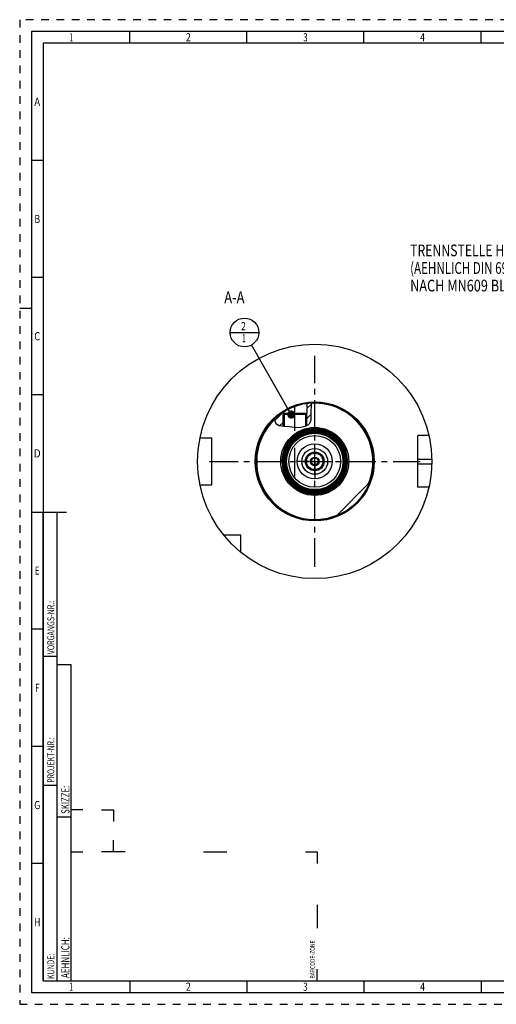
# Model space of a CAD drawing. Units: millimetres. Extents: x 0 to 594, y 0 to 420.
# Drawn here: x 0 to 204, y 0 to 420 of the extents above; entities that cross this region are included whole.
import ezdxf
from ezdxf.enums import TextEntityAlignment as Align

# ---------------------------------------------------------------- set-up
doc = ezdxf.new("R2010")
doc.units = ezdxf.units.MM
doc.header["$LTSCALE"] = 32.67
doc.linetypes.add('CENTER', pattern=[0.6, 0.375, -0.075, 0.075, -0.075])
doc.linetypes.add('HIDDEN', pattern=[0.2, 0.1, -0.1])
doc.layers.get('0').update_dxf_attribs({"linetype": 'CONTINUOUS'})
for name, color, linetype in [('10007041_HP_CL', 7, 'CONTINUOUS'), ('30252540_HP_AXIS', 7, 'CONTINUOUS'), ('30252540_HP_CL', 7, 'CONTINUOUS'), ('30273811_AXIS', 7, 'CONTINUOUS'), ('30336619_HP_CL', 7, 'CONTINUOUS'), ('30339270_AXIS', 7, 'CONTINUOUS'), ('30339270_CL', 7, 'CONTINUOUS'), ('30526439#AF0_HATCH', 7, 'CONTINUOUS'), ('30526439_AXIS', 7, 'CONTINUOUS'), ('30526439_CL', 7, 'CONTINUOUS'), ('388818-000-01-ED1_CL', 7, 'CONTINUOUS'), ('388818-000-01-ED1_FORMAT', 7, 'CONTINUOUS'), ('388818-000-01-ED1_TEXT', 7, 'CONTINUOUS')]:
    doc.layers.add(name, color=color, linetype=linetype)
doc.styles.get("Standard").update_dxf_attribs({"font": 'TXT.SHX', "width": 0.7})
doc.styles.add('TEXTSTYLE_2', font='TXT.SHX', dxfattribs={"width": 0.675})
doc.dimstyles.get("Standard").update_dxf_attribs({"dimtxt": 3.5, "dimasz": 3.5, "dimexe": 0.18, "dimexo": 0.0625, "dimgap": 0.09, "dimtad": 1, "dimdec": 3, "dimdsep": 46, "dimtxsty": 'STANDARD', "dimblk": '_FILLED', "dimblk1": '_FILLED', "dimblk2": '_FILLED', "dimcen": 0.09, "dimclrt": 2, "dimadec": 0, "dimazin": 0, "dimtol": 1, "dimtp": 0.005, "dimtm": 0.005, "dimtfac": 1, "dimtdec": 3, "dimtofl": 0, "dimtmove": 0, "dimatfit": 3, "dimldrblk": '_FILLED', "dimfxl": 1, "dimtolj": 1, "dimarcsym": 0})

# ---------------------------------------------------------------- blocks, each defined once
blk = doc.blocks.new('BARCODEBOX_BL3', base_point=(74.5, 46.5))
at = {"layer": '388818-000-01-ED1_FORMAT', "color": 3, "linetype": 'CONTINUOUS'}
for p, q in [((27, 83), (22, 83)), ((35, 83), (40, 83)), ((40, 83), (40, 78)), ((40, 65), (40, 70)), ((22, 65), (27, 65)), ((45, 65), (35, 65)), ((78.5, 65), (88.5, 65)), ((122, 65), (127, 65)), ((127, 65), (127, 60)), ((127, 42.5), (127, 32.5)), ((127, 10), (127, 15))]:
    blk.add_line(p, q, dxfattribs=at)
at = {"layer": '388818-000-01-ED1_FORMAT', "color": 2, "linetype": 'CONTINUOUS', "width": 0.787698}
blk.add_text('BARCODE-ZONE', height=2, rotation=90, dxfattribs=at).set_placement((126, 11))
blk = doc.blocks.new('_FILLED')
at = {"color": 0, "linetype": 'BYBLOCK'}
blk.add_solid([(0, 0), (-1, 0.125), (-1, -0.125)], dxfattribs=at)
blk = doc.blocks.new('BOMBALLOON_BL9', base_point=(95.98, 286.58))
at = {"layer": '388818-000-01-ED1_CL', "color": 3, "linetype": 'CONTINUOUS'}
blk.add_line((89.86, 286.58), (102.11, 286.58), dxfattribs=at)
blk.add_circle((95.98, 286.58), 6.12, dxfattribs=at)
at = {"layer": '388818-000-01-ED1_CL', "color": 2, "linetype": 'CONTINUOUS'}
for s, width, p in [('2', 0.785714, (94.5, 287.52)), ('1', 0.571429, (94.98, 282.4))]:
    blk.add_text(s, height=3.5, dxfattribs=dict(at, width=width)).set_placement(p)
blk = doc.blocks.new('HATCHING_BL0', base_point=(116.71, 251.58))
at = {"layer": '30526439#AF0_HATCH', "linetype": 'CONTINUOUS'}
h = blk.add_hatch(dxfattribs=at)
h.set_pattern_fill('default__1', color=3, scale=3, angle=45, style=0, pattern_type=0)
h.set_pattern_definition([(45, (0, 0), (-2.12132, 2.12132), [])])
edge = h.paths.add_edge_path()
edge.add_line((112.98, 252.08), (112.48, 251.58))
edge.add_line((112.48, 251.58), (112.48, 246.62))
edge.add_spline(control_points=[(112.48, 246.62), (112.29, 246.65), (111.93, 246.69), (111.47, 246.77), (111.1, 246.86), (110.79, 246.94), (110.52, 247.03), (110.3, 247.12), (110.1, 247.21), (109.93, 247.3), (109.78, 247.39), (109.65, 247.48), (109.53, 247.58), (109.43, 247.67), (109.34, 247.77), (109.25, 247.87), (109.17, 247.98), (109.1, 248.1), (109.03, 248.23), (108.97, 248.37), (108.91, 248.52), (108.85, 248.7), (108.81, 248.89), (108.77, 249.11), (108.73, 249.36), (108.72, 249.55), (108.71, 249.66)], knot_values=[0, 0, 0, 0, 0.041667, 0.083333, 0.125, 0.166667, 0.208333, 0.25, 0.291667, 0.333333, 0.375, 0.416667, 0.458333, 0.5, 0.541667, 0.583333, 0.625, 0.666667, 0.708333, 0.75, 0.791667, 0.833333, 0.875, 0.916667, 0.958333, 1, 1, 1, 1], degree=3, periodic=0)
edge.add_arc((125.98, 231.58), 25, 122.9564, 133.6819)
edge.add_line((112.38, 252.55), (112.38, 252.08))
edge.add_line((112.38, 252.08), (112.98, 252.08))
edge = h.paths.add_edge_path()
edge.add_line((122.48, 251.58), (121.98, 252.08))
edge.add_line((121.98, 252.08), (122.58, 252.08))
edge.add_line((122.58, 252.08), (122.58, 256.35))
edge.add_arc((125.98, 231.58), 25, 92.9296, 97.8164)
edge.add_spline(control_points=[(124.7, 256.54), (124.69, 256.38), (124.66, 256.03), (124.59, 255.41), (124.51, 254.69), (124.44, 253.99), (124.4, 253.41), (124.39, 252.88), (124.4, 252.3), (124.43, 251.65), (124.46, 251.06), (124.48, 250.56), (124.48, 250.14), (124.47, 249.78), (124.44, 249.47), (124.4, 249.22), (124.36, 248.99), (124.31, 248.79), (124.25, 248.61), (124.18, 248.44), (124.11, 248.29), (124.04, 248.15), (123.95, 248.01), (123.86, 247.89), (123.76, 247.76), (123.64, 247.64), (123.51, 247.51), (123.35, 247.38), (123.18, 247.24), (122.97, 247.11), (122.74, 246.97), (122.57, 246.88), (122.48, 246.84)], knot_values=[0, 0, 0, 0, 0.033333, 0.066667, 0.1, 0.133333, 0.166667, 0.2, 0.233333, 0.266667, 0.3, 0.333333, 0.366667, 0.4, 0.433333, 0.466667, 0.5, 0.533333, 0.566667, 0.6, 0.633333, 0.666667, 0.7, 0.733333, 0.766667, 0.8, 0.833333, 0.866667, 0.9, 0.933333, 0.966667, 1, 1, 1, 1], degree=3, periodic=0)
edge.add_line((122.48, 246.84), (122.48, 251.58))

msp = doc.modelspace()

# ---------------------------------------------------------------- linework, layer by layer
at = {"color": 3, "linetype": 'CONTINUOUS'}
for p, q in [((124.5786, 255.3037), (124.672, 256.5431)), ((124.3965, 253.065), (124.5786, 255.3037)), ((124.4569, 251.1146), (124.3965, 253.065)), ((108.7473, 249.689), (108.7366, 249.3454)), ((108.7366, 249.3454), (109.3027, 247.8096)), ((109.3027, 247.8096), (110.7738, 246.948)), ((123.1666, 247.2403), (123.8465, 247.8707)), ((123.8465, 247.8707), (124.4192, 249.3359)), ((124.4192, 249.3359), (124.4569, 251.1146)), ((110.7738, 246.948), (112.8528, 246.5826)), ((112.8528, 246.5826), (115.108, 246.4041)), ((115.108, 246.4041), (117.2865, 246.1854)), ((117.2865, 246.1854), (119.32, 246.0975)), ((119.32, 246.0975), (121.3411, 246.4041)), ((121.3411, 246.4041), (122.2952, 246.7511)), ((122.2952, 246.7511), (123.1666, 247.2403))]:
    msp.add_line(p, q, dxfattribs=at)
at = {"layer": '10007041_HP_CL', "color": 7, "linetype": 'CONTINUOUS'}
for p, q in [((112.48, 251.5773), (112.98, 252.0773)), ((121.98, 252.0773), (112.98, 252.0773)), ((122.48, 251.5773), (121.98, 252.0773)), ((112.48, 251.5773), (112.48, 246.6481)), ((122.48, 251.5773), (112.48, 251.5773)), ((122.48, 251.5773), (122.48, 246.8549))]:
    msp.add_line(p, q, dxfattribs=at)
at = {"layer": '10007041_HP_CL', "color": 3, "linetype": 'CONTINUOUS'}
for p, q in [((112.98, 252.0773), (112.98, 246.5725)), ((121.98, 252.0773), (121.98, 246.6365))]:
    msp.add_line(p, q, dxfattribs=at)
at = {"layer": '30252540_HP_AXIS', "color": 3, "linetype": 'CENTER'}
for q in [(125.98, 238.0773), (119.48, 231.5773), (125.98, 225.0773), (132.48, 231.5773)]:
    msp.add_line((125.98, 231.5773), q, dxfattribs=at)
at = {"layer": '30252540_HP_CL', "color": 7, "linetype": 'CONTINUOUS'}
for p, q in [((124.248, 231.5773), (125.114, 233.0773)), ((125.114, 230.0773), (124.248, 231.5773)), ((125.114, 233.0773), (126.8461, 233.0773)), ((126.8461, 233.0773), (127.7121, 231.5773)), ((127.7121, 231.5773), (126.8461, 230.0773)), ((126.8461, 230.0773), (125.114, 230.0773))]:
    msp.add_line(p, q, dxfattribs=at)
for radius in [3.5, 1.85, 1.5]:
    msp.add_circle((125.98, 231.5773), radius, dxfattribs=at)
at = {"layer": '30273811_AXIS', "color": 3, "linetype": 'CENTER'}
msp.add_line((80.98, 231.5773), (170.98, 231.5773), dxfattribs=at)
at = {"layer": '30336619_HP_CL', "color": 7, "linetype": 'CONTINUOUS'}
for radius in [7.5, 4]:
    msp.add_circle((125.98, 231.5773), radius, dxfattribs=at)
at = {"layer": '30336619_HP_CL', "color": 9, "linetype": 'CONTINUOUS'}
msp.add_circle((125.98, 231.5773), 5.5, dxfattribs=at)
at = {"layer": '30339270_AXIS', "color": 3, "linetype": 'CENTER'}
msp.add_line((125.98, 186.5773), (125.98, 276.5773), dxfattribs=at)
at = {"layer": '30339270_CL', "color": 30, "linetype": 'CONTINUOUS'}
msp.add_line((125.98, 226.0773), (125.98, 237.0773), dxfattribs=at)
at = {"layer": '30526439_AXIS', "color": 3, "linetype": 'CENTER'}
for p, q in [((117.48, 225.0773), (117.48, 255.0773)), ((125.98, 231.5773), (125.98, 238.7773)), ((125.98, 231.5773), (118.78, 231.5773)), ((125.98, 231.5773), (125.98, 224.3773)), ((125.98, 231.5773), (133.18, 231.5773))]:
    msp.add_line(p, q, dxfattribs=at)
at = {"layer": '30526439_CL', "color": 7, "linetype": 'CONTINUOUS'}
for p, q in [((122.58, 256.345), (122.58, 252.0773)), ((112.38, 252.5544), (112.38, 252.0773)), ((112.38, 252.0773), (112.98, 252.0773)), ((112.98, 252.0773), (112.48, 251.5773)), ((121.98, 252.0773), (122.48, 251.5773)), ((121.98, 252.0773), (122.58, 252.0773)), ((112.48, 246.6481), (112.48, 251.5773)), ((122.48, 246.8549), (122.48, 251.5773)), ((125.3215, 245.303), (125.2189, 245.2989)), ((125.4249, 245.3065), (125.3215, 245.303)), ((125.5298, 245.3095), (125.4249, 245.3065)), ((125.6369, 245.3119), (125.5298, 245.3095)), ((125.7472, 245.3137), (125.6369, 245.3119)), ((125.8614, 245.3148), (125.7472, 245.3137)), ((125.94, 245.3152), (125.8614, 245.3148)), ((126.0203, 245.3152), (125.94, 245.3152)), ((126.0992, 245.3148), (126.0203, 245.3152)), ((126.2136, 245.3137), (126.0992, 245.3148)), ((126.3239, 245.3119), (126.2136, 245.3137)), ((126.431, 245.3095), (126.3239, 245.3119)), ((126.5357, 245.3065), (126.431, 245.3095)), ((126.6388, 245.303), (126.5357, 245.3065)), ((126.7411, 245.2989), (126.6388, 245.303)), ((76.9902, 241.5773), (81.98, 241.5773)), ((81.98, 221.5773), (81.98, 241.5773)), ((174.755, 242.5773), (169.98, 242.5773)), ((169.98, 220.5773), (169.98, 242.5773)), ((76.9902, 221.5773), (81.98, 221.5773)), ((135.456, 208.4428), (149.2726, 222.4968)), ((174.755, 220.5773), (169.98, 220.5773)), ((94.48, 200.0773), (87.1503, 200.0773)), ((94.48, 192.7476), (94.48, 200.0773))]:
    msp.add_line(p, q, dxfattribs=at)
at = {"layer": '30526439_CL', "color": 3, "linetype": 'CONTINUOUS'}
for p, q in [((112.48, 252.0773), (112.48, 251.5773)), ((122.48, 252.0773), (122.48, 251.5773))]:
    msp.add_line(p, q, dxfattribs=at)
at = {"layer": '30526439_CL', "color": 9, "linetype": 'CONTINUOUS'}
for p, q in [((169.98, 232.5773), (175.97, 232.5773)), ((169.98, 230.5773), (175.97, 230.5773))]:
    msp.add_line(p, q, dxfattribs=at)
at = {"layer": '30526439_CL', "color": 7, "linetype": 'CONTINUOUS'}
for points in [[(125.0384, 245.3568), (125.0088, 245.3664), (124.9783, 245.376), (124.9465, 245.3857), (124.9139, 245.3953), (124.882, 245.4044), (124.8512, 245.4129), (124.8211, 245.4209), (124.7923, 245.4283), (124.765, 245.4351), (124.7391, 245.4413), (124.7142, 245.447), (124.6905, 245.4523), (124.6678, 245.4571), (124.646, 245.4616), (124.625, 245.4656), (124.605, 245.4692), (124.5857, 245.4725), (124.5673, 245.4755), (124.5497, 245.4781), (124.5328, 245.4804), (124.5167, 245.4823), (124.5014, 245.484), (124.4867, 245.4854), (124.4727, 245.4865), (124.4594, 245.4873), (124.4467, 245.4878), (124.4346, 245.4881), (124.4231, 245.4882), (124.4121, 245.4879), (124.4018, 245.4875), (124.392, 245.4868), (124.3827, 245.4859)], [(125.0384, 245.3568), (125.0927, 245.3384), (125.1182, 245.33), (125.1435, 245.3219), (125.1688, 245.314), (125.1939, 245.3063), (125.2189, 245.2989)], [(126.7411, 245.2989), (126.7662, 245.3063), (126.7913, 245.314), (126.8166, 245.3219), (126.8419, 245.33), (126.8673, 245.3384)], [(127.5773, 245.4859), (127.5681, 245.4868), (127.5583, 245.4875), (127.5479, 245.4879), (127.537, 245.4882), (127.5255, 245.4881), (127.5134, 245.4878), (127.5007, 245.4873), (127.4874, 245.4865), (127.4734, 245.4854), (127.4587, 245.484), (127.4434, 245.4824), (127.4273, 245.4804), (127.4105, 245.4781), (127.3928, 245.4755), (127.3744, 245.4725), (127.3552, 245.4693), (127.3351, 245.4656), (127.3141, 245.4616), (127.2923, 245.4571), (127.2696, 245.4523), (127.2458, 245.447), (127.2209, 245.4413), (127.1949, 245.4351), (127.1676, 245.4283), (127.1388, 245.4208), (127.1087, 245.4128), (127.0778, 245.4043), (127.046, 245.3952), (127.0135, 245.3856), (126.9818, 245.376), (126.9513, 245.3664), (126.9217, 245.3568), (126.8673, 245.3384)]]:
    msp.add_lwpolyline(points, dxfattribs=at)
for radius in [50, 25, 13.3442, 12.9456, 12.5471, 12.1485, 7.5]:
    msp.add_circle((125.98, 231.5773), radius, dxfattribs=at)
at = {"layer": '30526439_CL', "color": 9, "linetype": 'CONTINUOUS'}
for radius in [25.4, 14.5, 13.6013, 13.4015, 13.2028, 13.0029, 12.8042, 12.6044, 12.4057, 12.2058, 12.0358, 11.0364]:
    msp.add_circle((125.98, 231.5773), radius, dxfattribs=at)
for radius, start, end in [(24.8, 337.599726, 93.058412), (24.8, 134.045344, 293.376274), (13.8, 93.792775, 86.207225)]:
    msp.add_arc((125.98, 231.5773), radius, start, end, dxfattribs=at)
at = {"layer": '30526439_CL', "color": 7, "linetype": 'CONTINUOUS'}
for radius, start, end in [(14, 96.551338, 83.448662), (13.7427, 93.174777, 86.825223), (14, 83.467097, 96.533009)]:
    msp.add_arc((125.98, 231.5773), radius, start, end, dxfattribs=at)
at = {"layer": '388818-000-01-ED1_FORMAT', "color": 6, "linetype": 'HIDDEN'}
for p, q in [((0, 420), (0, 0)), ((594, 420), (0, 420)), ((0, 0), (594, 0))]:
    msp.add_line(p, q, dxfattribs=at)
at = {"layer": '388818-000-01-ED1_FORMAT', "color": 7, "linetype": 'CONTINUOUS'}
for p, q in [((5, 415), (5, 5)), ((589, 415), (5, 415)), ((5, 210), (20, 210)), ((5, 5), (589, 5))]:
    msp.add_line(p, q, dxfattribs=at)
at = {"layer": '388818-000-01-ED1_FORMAT', "color": 3, "linetype": 'CONTINUOUS'}
for p, q in [((47, 410), (47, 415)), ((97, 410), (97, 415)), ((147, 410), (147, 415)), ((197, 410), (197, 415)), ((10, 410), (10, 10)), ((405.3013, 410), (10, 410)), ((10, 360), (5, 360)), ((10, 310), (5, 310)), ((0, 297), (5, 297)), ((10, 260), (5, 260)), ((10, 10), (10, 210)), ((10, 210), (16, 210)), ((16, 10), (16, 210)), ((16, 10), (16, 210)), ((10, 160), (5, 160)), ((10, 148.5), (16, 148.5)), ((16, 10), (16, 145)), ((16, 145), (22, 145)), ((22, 10), (22, 145)), ((10, 110), (5, 110)), ((10, 93.5), (16, 93.5)), ((16, 80), (22, 80)), ((10, 60), (5, 60)), ((10, 10), (16, 10)), ((10, 10), (209.0001, 10)), ((16, 10), (22, 10)), ((47, 10), (47, 5)), ((97, 10), (97, 5)), ((147, 10), (147, 5)), ((197, 10), (197, 5))]:
    msp.add_line(p, q, dxfattribs=at)

# ---------------------------------------------------------------- block references
msp.add_blockref('HATCHING_BL0', (116.708, 251.5836))
at = {"layer": '388818-000-01-ED1_CL', "color": 3, "linetype": 'CONTINUOUS'}
msp.add_blockref('BOMBALLOON_BL9', (95.98, 286.5773), dxfattribs=at)
at = {"layer": '388818-000-01-ED1_FORMAT', "color": 3, "linetype": 'CONTINUOUS'}
msp.add_blockref('BARCODEBOX_BL3', (74.5, 46.5), dxfattribs=at)

# ---------------------------------------------------------------- texts
at = {"layer": '388818-000-01-ED1_FORMAT', "color": 90, "linetype": 'CONTINUOUS', "style": 'TEXTSTYLE_2'}
for s, width, p in [('1', 0.571429, (22, 410.75)), ('2', 0.785714, (72, 410.75)), ('3', 0.714286, (122, 410.75)), ('4', 0.785714, (172, 410.75)), ('A', 0.857143, (7.5, 383.25)), ('B', 0.785714, (7.5, 333.25)), ('C', 0.833333, (7.5, 283.25)), ('D', 0.904762, (7.5, 233.25)), ('E', 0.714286, (7.5, 183.25)), ('F', 0.714286, (7.5, 133.25)), ('G', 0.785714, (7.5, 83.25)), ('H', 0.785714, (7.5, 33.25)), ('1', 0.571429, (22, 5.75)), ('2', 0.785714, (72, 5.75)), ('3', 0.714286, (122, 5.75)), ('4', 0.785714, (172, 5.75))]:
    msp.add_text(s, height=3.5, dxfattribs=dict(at, width=width)).set_placement(p, align=Align.CENTER)
at = {"layer": '388818-000-01-ED1_FORMAT', "color": 2, "linetype": 'CONTINUOUS'}
for s, height, width, p in [('VORGANGS-NR.:', 3, 0.739927, (14.8036, 149.3182)), ('PROJEKT-NR.:', 3, 0.714286, (14.8036, 94.5009)), ('SKIZZE:', 3.5, 0.693878, (21.25, 81.225)), ('AEHNLICH:', 3.5, 0.71164, (21.25, 11.225)), ('KUNDE:', 3, 0.722222, (14.8036, 10.7957))]:
    msp.add_text(s, height=height, rotation=90, dxfattribs=dict(at, width=width)).set_placement(p)
at = {"layer": '388818-000-01-ED1_TEXT', "color": 2, "linetype": 'CONTINUOUS'}
for s, width, p in [('TRENNSTELLE HSK-A100', 0.766667, (166.702, 319.0773)), ('(AEHNLICH DIN 69893-1)', 0.725108, (166.702, 311.5773)), ('NACH MN609 BLATT 2-6', 0.795238, (166.702, 304.0773))]:
    msp.add_text(s, height=5, dxfattribs=dict(at, width=width)).set_placement(p)
at = {"layer": '388818-000-01-ED1_TEXT', "color": 2, "linetype": 'CONTINUOUS', "width": 0.809524}
msp.add_text('A-A', height=5, dxfattribs=at).set_placement((95.98, 299.0773), align=Align.RIGHT)

# ---------------------------------------------------------------- leaders
at = {"layer": '388818-000-01-ED1_CL', "color": 3, "linetype": 'CONTINUOUS'}
msp.add_leader([(115.967, 251.5773), (99.0174, 281.2585)], dimstyle='STANDARD', override={"dimtad": 0, "dimldrblk": 'DOT'}, dxfattribs=at)

doc.saveas('drawing.dxf')
